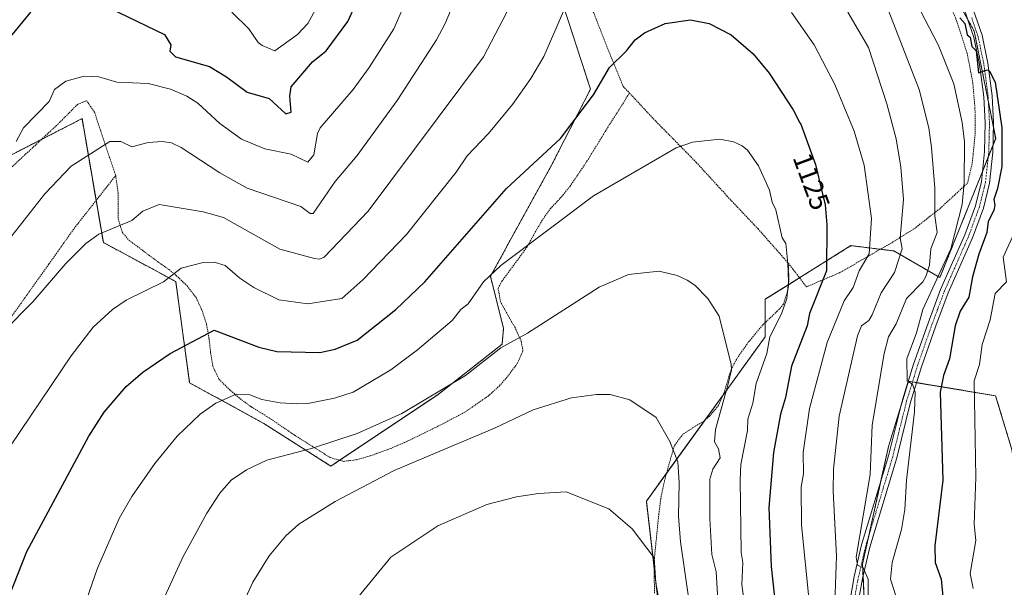
# Model space of a CAD drawing. Units: metres. Extents: x 647985 to 651438, y 4748532 to 4750920.
# Drawn here: x 649546 to 649904, y 4749325 to 4749532 of the extents above; entities that cross this region are included whole.
import ezdxf
from ezdxf.enums import TextEntityAlignment as Align

# ---------------------------------------------------------------- set-up
doc = ezdxf.new("R2010")
doc.units = ezdxf.units.M
doc.header["$MEASUREMENT"] = 0
doc.linetypes.add('TRAZO_Y_PUNTO', pattern=[1, 0.5, -0.25, 0, -0.25])
doc.linetypes.add('TRAZOS', pattern=[0.75, 0.5, -0.25])
for name, color, linetype, lineweight in [('Alambrada', 19, 'TRAZOS', 0), ('Arbolado forestal', 92, 'TRAZOS', 0), ('Arbolado forestal CxS', 92, 'Continuous', 0), ('Curva de nivel maestra', 36, 'Continuous', 30), ('Curva de nivel normal', 36, 'Continuous', 0), ('Pastizal CxS', 92, 'Continuous', 0), ('Pista no pavimentada', 254, 'Continuous', 13), ('Pista no pavimentada Cxs', 254, 'Continuous', 0), ('Pista pavimentada eje', 135, 'TRAZO_Y_PUNTO', 0), ('Prado', 92, 'Continuous', 0), ('Prado CxS', 92, 'Continuous', 0), ('Rótulo de curva de nivel directora', 19, 'Continuous', 0)]:
    doc.layers.add(name, color=color, linetype=linetype, lineweight=lineweight)
doc.styles.add('Arial', font='txt', dxfattribs={"height": 0.2})

# ---------------------------------------------------------------- blocks, each defined once
blk = doc.blocks.new('*U151')
at = {"layer": 'Prado CxS', "color": 92, "linetype": 'Continuous', "lineweight": 0}
for points in [[(649742.09, 4749823.34, 1088.76), (649750.2, 4749794.86, 1091.69), (649756.47, 4749761.91, 1092.82), (649797.11, 4749690.73, 1097.27), (649859.25, 4749588.76, 1101.02), (649893.33, 4749527.37, 1099.55), (649901.13, 4749488.36, 1100.67), (649880.86, 4749437.79, 1104.1), (649864.09, 4749447.45, 1115.98), (649858.01, 4749448.21, 1118.73), (649848.49, 4749449.4, 1121.93), (649831.46, 4749438.76, 1127.65), (649817.3, 4749429.91, 1131.47), (649817.3, 4749416.26, 1130.95), (649774.08, 4749356.54, 1143.07), (649780.26, 4749303.2, 1145.39)], [(649534.12, 4749477.81, 1104.34), (649568.82, 4749495.55, 1107.66), (649576.57, 4749450.54, 1115.53), (649602.89, 4749436.35, 1120.38), (649607.96, 4749399.56, 1127.43), (649634.92, 4749384.75, 1132.13), (649659.36, 4749369.26, 1137.14), (649698.36, 4749395.34, 1135.02), (649721.59, 4749413.53, 1134.58), (649722.13, 4749419.26, 1133.68), (649717.36, 4749438.25, 1129.65), (649739.59, 4749478.68, 1125.98), (649753.76, 4749506.26, 1124.48), (649735.65, 4749561.91, 1114.69), (649705.4, 4749620.54, 1100.39), (649663.15, 4749674.52, 1086.99), (649639.35, 4749690.02, 1080.36), (649618.81, 4749701.12, 1075.88), (649597.13, 4749742.09, 1073.24), (649580.02, 4749776.14, 1071.82), (649570.31, 4749786.15, 1069.52), (649555.03, 4749787.17, 1065.08), (649527.47, 4749799.43, 1060.7)]]:
    blk.add_polyline3d(points, dxfattribs=at)
blk = doc.blocks.new('*U153')
at = {"layer": 'Arbolado forestal CxS', "color": 92, "linetype": 'Continuous', "lineweight": 0}
for points in [[(650126.88, 4749523.9, 1027.16), (650097.64, 4749522.78, 1019.48), (650075.67, 4749467.1, 1035.84), (650062.64, 4749447.17, 1040.05), (650039.06, 4749449.96, 1038.08), (650014.76, 4749457.18, 1047.27), (650010.53, 4749455.69, 1048.83), (650007.17, 4749454.51, 1050.26), (650002.33, 4749439.81, 1051.75), (649990.52, 4749423.08, 1056.75), (649972.91, 4749411.35, 1062.98), (649955.96, 4749397.71, 1069.17), (649944.86, 4749376.54, 1075.35), (649932.34, 4749364.89, 1080.38), (649906.99, 4749375.34, 1089.65), (649901.12, 4749394.82, 1091.84), (649869.41, 4749400.09, 1105.22), (649862.17, 4749376.44, 1107.17), (649852.7, 4749333.68, 1109.56), (649854.73, 4749288.57, 1113.77)], [(649780.26, 4749303.2, 1145.39), (649774.08, 4749356.54, 1143.07), (649817.3, 4749416.26, 1130.95), (649817.3, 4749429.91, 1131.47), (649831.46, 4749438.76, 1127.65), (649848.49, 4749449.4, 1121.93), (649858.01, 4749448.21, 1118.73), (649864.09, 4749447.45, 1115.98), (649880.86, 4749437.79, 1104.1), (649901.13, 4749488.36, 1100.67), (649893.33, 4749527.37, 1099.55), (649859.25, 4749588.76, 1101.02), (649797.11, 4749690.73, 1097.27), (649756.47, 4749761.91, 1092.82), (649750.2, 4749794.86, 1091.69), (649742.09, 4749823.34, 1088.76)]]:
    blk.add_polyline3d(points, dxfattribs=at)
blk = doc.blocks.new('*U161')
at = {"layer": 'Prado CxS', "color": 92, "linetype": 'Continuous', "lineweight": 0}
for points in [[(649742.09, 4749823.34, 1088.76), (649750.2, 4749794.86, 1091.69), (649756.47, 4749761.91, 1092.82), (649797.11, 4749690.73, 1097.27), (649859.25, 4749588.76, 1101.02), (649893.33, 4749527.37, 1099.55), (649901.13, 4749488.36, 1100.67), (649880.86, 4749437.79, 1104.1), (649864.09, 4749447.45, 1115.98), (649858.01, 4749448.21, 1118.73), (649848.49, 4749449.4, 1121.93), (649831.46, 4749438.76, 1127.65), (649817.3, 4749429.91, 1131.47), (649817.3, 4749416.26, 1130.95), (649774.08, 4749356.54, 1143.07), (649780.26, 4749303.2, 1145.39)], [(649534.12, 4749477.81, 1104.34), (649568.82, 4749495.55, 1107.66), (649576.57, 4749450.54, 1115.53), (649602.89, 4749436.35, 1120.38), (649607.96, 4749399.56, 1127.43), (649634.92, 4749384.75, 1132.13), (649659.36, 4749369.26, 1137.14), (649698.36, 4749395.34, 1135.02), (649721.59, 4749413.53, 1134.58), (649722.13, 4749419.26, 1133.68), (649717.36, 4749438.25, 1129.65), (649739.59, 4749478.68, 1125.98), (649753.76, 4749506.26, 1124.48), (649735.65, 4749561.91, 1114.69), (649705.4, 4749620.54, 1100.39), (649663.15, 4749674.52, 1086.99), (649639.35, 4749690.02, 1080.36), (649618.81, 4749701.12, 1075.88), (649597.13, 4749742.09, 1073.24), (649580.02, 4749776.14, 1071.82), (649570.31, 4749786.15, 1069.52), (649555.03, 4749787.17, 1065.08), (649527.47, 4749799.43, 1060.7)]]:
    blk.add_polyline3d(points, dxfattribs=at)
blk = doc.blocks.new('*U163')
at = {"layer": 'Arbolado forestal CxS', "color": 92, "linetype": 'Continuous', "lineweight": 0}
for points in [[(650126.88, 4749523.9, 1027.16), (650097.64, 4749522.78, 1019.48), (650075.67, 4749467.1, 1035.84), (650062.64, 4749447.17, 1040.05), (650039.06, 4749449.96, 1038.08), (650014.76, 4749457.18, 1047.27), (650010.53, 4749455.69, 1048.83), (650007.17, 4749454.51, 1050.26), (650002.33, 4749439.81, 1051.75), (649990.52, 4749423.08, 1056.75), (649972.91, 4749411.35, 1062.98), (649955.96, 4749397.71, 1069.17), (649944.86, 4749376.54, 1075.35), (649932.34, 4749364.89, 1080.38), (649906.99, 4749375.34, 1089.65), (649901.12, 4749394.82, 1091.84), (649869.41, 4749400.09, 1105.22), (649862.17, 4749376.44, 1107.17), (649852.7, 4749333.68, 1109.56), (649854.73, 4749288.57, 1113.77)], [(649780.26, 4749303.2, 1145.39), (649774.08, 4749356.54, 1143.07), (649817.3, 4749416.26, 1130.95), (649817.3, 4749429.91, 1131.47), (649831.46, 4749438.76, 1127.65), (649848.49, 4749449.4, 1121.93), (649858.01, 4749448.21, 1118.73), (649864.09, 4749447.45, 1115.98), (649880.86, 4749437.79, 1104.1), (649901.13, 4749488.36, 1100.67), (649893.33, 4749527.37, 1099.55), (649859.25, 4749588.76, 1101.02), (649797.11, 4749690.73, 1097.27), (649756.47, 4749761.91, 1092.82), (649750.2, 4749794.86, 1091.69), (649742.09, 4749823.34, 1088.76)]]:
    blk.add_polyline3d(points, dxfattribs=at)
blk = doc.blocks.new('*U179')
at = {"layer": 'Curva de nivel normal', "color": 36, "linetype": 'Continuous', "lineweight": 0}
for points in [[(649892.89, 4749324.81, 1095), (649891.85, 4749330.2, 1095), (649893.94, 4749342.2, 1095), (649893.34, 4749348.2, 1095), (649893.86, 4749365.17, 1095), (649893.32, 4749400.2, 1095), (649895.21, 4749406.2, 1095), (649896.2, 4749413.51, 1095), (649899.11, 4749422.42, 1095), (649900.89, 4749431.95, 1095), (649905.08, 4749436.2, 1095), (649903.91, 4749445.22, 1095), (649907.96, 4749454.2, 1095)], [(649655.81, 4749539.12, 1095), (649650.97, 4749530.2, 1095), (649647.13, 4749526.2, 1095), (649638.89, 4749520.2, 1095), (649634.3, 4749522.2, 1095), (649632.89, 4749523.24, 1095), (649629.5, 4749528.2, 1095), (649623.31, 4749534.2, 1095)]]:
    blk.add_polyline3d(points, dxfattribs=at)
blk = doc.blocks.new('*U218')
at = {"layer": 'Curva de nivel maestra', "color": 36, "linetype": 'Continuous', "lineweight": 30}
blk.add_polyline3d([(649542.49, 4749322.2, 1125), (649548.79, 4749338.2, 1125), (649571.23, 4749380.2, 1125), (649576.89, 4749388.88, 1125), (649584.89, 4749398.2, 1125), (649590.89, 4749403.37, 1125), (649600.89, 4749410.2, 1125), (649616.89, 4749418.62, 1125), (649633.17, 4749412.48, 1125), (649639.67, 4749410.98, 1125), (649655.26, 4749410.57, 1125), (649660.89, 4749411.72, 1125), (649668.89, 4749415.03, 1125), (649682.93, 4749426.2, 1125), (649693.47, 4749436.2, 1125), (649723.18, 4749470.2, 1125), (649742.89, 4749488.3, 1125), (649754.8, 4749504.2, 1125), (649760.63, 4749514.2, 1125), (649766.89, 4749520.2, 1125), (649770.01, 4749524.2, 1125), (649773.42, 4749526.73, 1125), (649780.89, 4749530.12, 1125), (649790.14, 4749531.45, 1125), (649796.89, 4749530.13, 1125), (649804.89, 4749526.01, 1125), (649812.89, 4749519.13, 1125), (649818.77, 4749512.08, 1125), (649827.48, 4749498.79, 1125), (649829.92, 4749494.07, 1125), (649830.21, 4749493.52, 1125), (649835.61, 4749478.92, 1125), (649837.76, 4749469.73, 1125), (649839.06, 4749464.2, 1125), (649839.71, 4749457.02, 1125), (649839.63, 4749440.2, 1125), (649833.39, 4749424.7, 1125), (649832.58, 4749420.2, 1125), (649826.89, 4749405.54, 1125), (649824.72, 4749394.2, 1125), (649822.85, 4749388.2, 1125), (649820.34, 4749374.2, 1125), (649818.67, 4749354.2, 1125), (649819.51, 4749332.82, 1125), (649822.13, 4749308.2, 1125)], dxfattribs=at)

msp = doc.modelspace()

# ---------------------------------------------------------------- linework, layer by layer
at = {"layer": 'Alambrada', "color": 19, "linetype": 'TRAZOS', "lineweight": 0}
for points in [[(649825.68, 4749443.05, 1132.91), (649832.29, 4749434.43, 1141.22), (649844.48, 4749439.6, 1133.8), (649862.67, 4749450.08, 1120.92), (649871.55, 4749455.57, 1115.96), (649880.9, 4749462.92, 1110.52), (649890.89, 4749472.15, 1105.25), (649892.63, 4749479.47, 1107.17), (649893.66, 4749489.99, 1103.61), (649893.6, 4749499.29, 1103.25), (649892.8, 4749508.58, 1102.75), (649890.78, 4749519.29, 1104.32), (649887.01, 4749530.84, 1101.66), (649882.91, 4749541.18, 1102.9)], [(649752.85, 4749539.32, 1131.89), (649760.44, 4749519.91, 1135.88), (649765.66, 4749507.27, 1139.53), (649767.87, 4749504.9, 1136.56)], [(649581.05, 4749474.86, 1116.78), (649581.94, 4749468.53, 1114.44), (649581.92, 4749461.48, 1124.33), (649582, 4749459.18, 1126.17), (649583.39, 4749454.33, 1124.98), (649585.82, 4749451.41, 1124.52), (649596.28, 4749443.61, 1127.36), (649600.35, 4749440.74, 1127.3), (649603.06, 4749438.56, 1122.27), (649607.01, 4749434.81, 1125.58), (649610.28, 4749430.55, 1133.42), (649612.55, 4749425.67, 1129.42), (649614.12, 4749420.73, 1126.81), (649615.03, 4749415.61, 1125.49), (649615.57, 4749410.58, 1132.94), (649616.4, 4749405.55, 1135.61), (649618.59, 4749400.88, 1135.86), (649622.28, 4749397.23, 1135.84), (649626.26, 4749393.79, 1140.66), (649630.46, 4749390.75, 1141.37), (649637.51, 4749386.38, 1143.7), (649646, 4749380.58, 1135.51), (649659.07, 4749372.36, 1146.96), (649663.91, 4749370.98, 1147.61), (649668.64, 4749371.56, 1148.15), (649673.62, 4749373, 1144.36), (649680.98, 4749375.64, 1150), (649686.69, 4749378.09, 1149.51), (649698.27, 4749383.74, 1148.12), (649708.07, 4749388.88, 1147.09), (649716.48, 4749394.7, 1140.3), (649720.62, 4749398.4, 1139.65), (649724.05, 4749402.39, 1143.93), (649727.14, 4749406.58, 1140.55), (649729.18, 4749411.17, 1138.87), (649728.57, 4749414.68, 1141.26), (649726.3, 4749419.6, 1143.63), (649721.03, 4749428.99, 1142.82), (649720.12, 4749433.97, 1141.31), (649721.51, 4749436.5, 1140.41), (649727.78, 4749444.92, 1140.04), (649730.73, 4749449.02, 1140.66), (649735.98, 4749458.34, 1137.05), (649739.19, 4749462.89, 1133.46), (649742.75, 4749466.61, 1141.95), (649746.3, 4749470.96, 1141.98), (649752.46, 4749480.06, 1140), (649761.48, 4749494.71, 1141.93), (649764.3, 4749499, 1139.93), (649767.87, 4749504.9, 1136.56)], [(649767.87, 4749504.9, 1136.56), (649777.13, 4749495.01, 1128.7), (649792.23, 4749479.65, 1130.67), (649804.57, 4749466.19, 1131.52), (649814.69, 4749455.49, 1131.1), (649825.68, 4749443.05, 1132.91)], [(649581.05, 4749474.86, 1116.78), (649575.98, 4749489.88, 1118.18), (649573.38, 4749497.89, 1107.88), (649570.46, 4749502.08, 1115.58), (649567.17, 4749500.73, 1118.38), (649560.21, 4749493.71, 1117.85), (649541.96, 4749476.74, 1117.85)], [(649581.05, 4749474.86, 1116.78), (649566.21, 4749456.01, 1113.93), (649556.77, 4749442.72, 1114.23), (649541.94, 4749421.88, 1115.16), (649530.62, 4749408.5, 1114.14), (649521.1, 4749396.42, 1113.83), (649514.28, 4749388.13, 1113.17), (649510.43, 4749382.14, 1113.78), (649507.64, 4749375.41, 1113.4), (649502.44, 4749364.16, 1113.81), (649495.8, 4749348.19, 1114.52), (649490.45, 4749336.43, 1117.39), (649484.54, 4749324.68, 1116.75), (649469.48, 4749306.5, 1113.55), (649466.21, 4749302.56, 1112.39), (649443.67, 4749269.47, 1109.22), (649440.87, 4749263.26, 1109.66), (649429.42, 4749245.05, 1109.84), (649424.89, 4749240.13, 1107.92), (649415.44, 4749229.85, 1114.26)], [(649825.68, 4749443.05, 1132.91), (649825.92, 4749437.4, 1139.82), (649825.69, 4749433.75, 1138.54), (649823.96, 4749428.08, 1134.92), (649821.69, 4749425.58, 1131.23), (649816.35, 4749420.52, 1132.39), (649811.12, 4749414.26, 1134.19), (649806.8, 4749408.05, 1135.65), (649804.76, 4749404.06, 1137.63), (649802.32, 4749395.97, 1140.09), (649800.28, 4749391.25, 1136.52), (649796.98, 4749387.39, 1136.51), (649794.87, 4749385.5, 1138.34), (649791.77, 4749383.68, 1141.16), (649787.37, 4749380.85, 1142.21), (649784.28, 4749376.7, 1140.02), (649781.77, 4749368.02, 1140.98), (649780.42, 4749362.84, 1142.02), (649779.28, 4749357.32, 1142.34), (649778.6, 4749351.79, 1144.1), (649776.98, 4749335.66, 1145.63), (649776.87, 4749330.31, 1152.42), (649777.07, 4749323, 1147.63)]]:
    msp.add_polyline3d(points, dxfattribs=at)
at = {"layer": 'Arbolado forestal', "color": 92, "linetype": 'TRAZOS', "lineweight": 0}
for points in [[(649662.52, 4749371.38, 1137.21), (649698.36, 4749395.34, 1135.02), (649721.59, 4749413.53, 1134.58), (649722.13, 4749419.26, 1133.68), (649717.36, 4749438.25, 1129.65), (649739.59, 4749478.68, 1125.98), (649753.76, 4749506.26, 1124.48), (649735.65, 4749561.91, 1114.69), (649705.4, 4749620.54, 1100.39), (649694.36, 4749634.65, 1096.23), (649663.15, 4749674.52, 1086.99), (649639.35, 4749690.02, 1080.36), (649634.1, 4749692.86, 1079.27), (649632.12, 4749693.93, 1079.11), (649630.11, 4749695.02, 1078.65), (649618.81, 4749701.12, 1075.88), (649597.13, 4749742.09, 1073.24), (649580.02, 4749776.14, 1071.82), (649570.31, 4749786.15, 1069.52), (649555.03, 4749787.17, 1065.08), (649527.47, 4749799.43, 1060.7)], [(649890.98, 4749531.6, 1099.57), (649893.33, 4749527.37, 1099.55), (649898.49, 4749501.57, 1100.21), (649900.34, 4749492.29, 1100.55), (649901.12, 4749488.36, 1100.67), (649900.2, 4749486.06, 1100.92), (649898.42, 4749481.62, 1101.2), (649896.32, 4749476.38, 1101.48), (649880.86, 4749437.79, 1104.1), (649864.09, 4749447.45, 1115.98), (649859.18, 4749448.07, 1118.19), (649858.01, 4749448.21, 1118.73), (649848.49, 4749449.4, 1121.93), (649831.46, 4749438.76, 1127.65), (649829.78, 4749437.71, 1128.35), (649825.78, 4749435.21, 1129.9), (649817.3, 4749429.91, 1131.47), (649817.3, 4749421.42, 1131.48), (649817.3, 4749416.27, 1130.95), (649801.88, 4749394.96, 1135.4), (649795.34, 4749385.92, 1136.54), (649781.42, 4749366.69, 1140.78), (649774.07, 4749356.54, 1143.07), (649776.91, 4749332.13, 1144.89), (649780.26, 4749303.2, 1145.39)], [(649534.12, 4749477.81, 1104.34), (649554.09, 4749488.02, 1106.79), (649568.82, 4749495.55, 1107.66), (649573.93, 4749465.82, 1112.76), (649576.57, 4749450.54, 1115.53), (649602.89, 4749436.35, 1120.38), (649607.96, 4749399.56, 1127.43), (649634.92, 4749384.75, 1132.13), (649659.35, 4749369.26, 1137.14), (649662.52, 4749371.38, 1137.21)], [(649901.22, 4749209.87, 1120.3), (649898.5, 4749213.56, 1119.97), (649894.3, 4749219.25, 1119.42), (649880.55, 4749237.9, 1117.79), (649880.39, 4749238.13, 1117.77), (649854.73, 4749288.57, 1113.77), (649854.72, 4749288.91, 1113.71), (649854.51, 4749293.53, 1112.86), (649852.89, 4749329.5, 1109.65), (649852.7, 4749333.68, 1109.56), (649854.98, 4749343.97, 1109.16), (649859.27, 4749363.37, 1108.12), (649862.17, 4749376.44, 1107.17), (649866.96, 4749392.1, 1105.36), (649869.4, 4749400.09, 1105.22), (649870.87, 4749399.84, 1105), (649872.38, 4749399.59, 1104.44), (649901.12, 4749394.82, 1091.84), (649906.99, 4749375.34, 1089.65)]]:
    msp.add_polyline3d(points, dxfattribs=at)
at = {"layer": 'Arbolado forestal CxS', "color": 92, "linetype": 'Continuous', "lineweight": 0}
msp.add_polyline3d([(649527.47, 4749799.43, 1060.7), (649555.03, 4749787.17, 1065.08), (649570.31, 4749786.15, 1069.52), (649580.02, 4749776.14, 1071.82), (649597.13, 4749742.09, 1073.24), (649618.81, 4749701.12, 1075.88), (649639.35, 4749690.02, 1080.36), (649663.15, 4749674.52, 1086.99), (649705.4, 4749620.54, 1100.39), (649735.65, 4749561.91, 1114.69), (649753.76, 4749506.26, 1124.48), (649753.76, 4749506.26, 1124.48), (649739.59, 4749478.68, 1125.98), (649717.36, 4749438.25, 1129.65), (649722.13, 4749419.26, 1133.68), (649721.59, 4749413.53, 1134.58), (649698.36, 4749395.34, 1135.02), (649659.36, 4749369.26, 1137.14), (649634.92, 4749384.75, 1132.13), (649607.96, 4749399.56, 1127.43), (649602.89, 4749436.35, 1120.38), (649576.57, 4749450.54, 1115.53), (649568.82, 4749495.55, 1107.66), (649534.12, 4749477.81, 1104.34)], dxfattribs=at)
msp.add_polyline3d([(649527.47, 4749799.43, 1060.7), (649555.03, 4749787.17, 1065.08), (649570.31, 4749786.15, 1069.52), (649580.02, 4749776.14, 1071.82), (649597.13, 4749742.09, 1073.24), (649618.81, 4749701.12, 1075.88), (649639.35, 4749690.02, 1080.36), (649663.15, 4749674.52, 1086.99), (649705.4, 4749620.54, 1100.39), (649735.65, 4749561.91, 1114.69), (649753.76, 4749506.26, 1124.48), (649753.76, 4749506.26, 1124.48), (649739.59, 4749478.68, 1125.98), (649717.36, 4749438.25, 1129.65), (649722.13, 4749419.26, 1133.68), (649721.59, 4749413.53, 1134.58), (649698.36, 4749395.34, 1135.02), (649659.36, 4749369.26, 1137.14), (649634.92, 4749384.75, 1132.13), (649607.96, 4749399.56, 1127.43), (649602.89, 4749436.35, 1120.38), (649576.57, 4749450.54, 1115.53), (649568.82, 4749495.55, 1107.66), (649534.12, 4749477.81, 1104.34)], dxfattribs=at)
at = {"layer": 'Curva de nivel maestra', "color": 36, "linetype": 'Continuous', "lineweight": 30}
for points in [[(649565.6, 4749542.2, 1100), (649598.84, 4749526.15, 1100), (649601.12, 4749522.43, 1100), (649600.73, 4749520.04, 1100), (649602.77, 4749518.08, 1100), (649615.14, 4749514.45, 1100), (649621.4, 4749510.71, 1100), (649628.89, 4749505.13, 1100), (649636.89, 4749502.86, 1100), (649642.89, 4749497.3, 1100), (649644.89, 4749497.86, 1100), (649644.44, 4749503.75, 1100), (649644.89, 4749507.07, 1100), (649652.7, 4749516.2, 1100), (649657.64, 4749520.2, 1100), (649665.51, 4749530.82, 1100), (649674.34, 4749550.2, 1100)], [(649538.89, 4749520.68, 1100), (649550.16, 4749534.2, 1100)], [(649888.14, 4749532.2, 1100), (649889.9, 4749530.2, 1100), (649890.74, 4749526.05, 1100), (649891.81, 4749525.12, 1100), (649892.51, 4749521.82, 1100), (649893.99, 4749520.2, 1100), (649894.89, 4749512.2, 1100), (649898.04, 4749513.35, 1100), (649898.89, 4749512.82, 1100), (649900.89, 4749508.79, 1100), (649903.33, 4749492.2, 1100), (649903.41, 4749478.2, 1100), (649901.83, 4749470.2, 1100), (649900.42, 4749466.2, 1100), (649900.82, 4749464.13, 1100), (649900.4, 4749462.2, 1100), (649898.45, 4749458.2, 1100), (649897.96, 4749454.2, 1100), (649895.03, 4749446.34, 1100), (649892.69, 4749438, 1100), (649891.42, 4749430.73, 1100), (649888.25, 4749425.56, 1100), (649886.39, 4749420.2, 1100), (649884.36, 4749408.2, 1100), (649882.2, 4749402.2, 1100), (649880.89, 4749396.2, 1100), (649881.94, 4749364.2, 1100), (649879, 4749340.31, 1100), (649879.12, 4749334.2, 1100), (649881.26, 4749328.2, 1100), (649882.61, 4749314.2, 1100)]]:
    msp.add_polyline3d(points, dxfattribs=at)
at = {"layer": 'Curva de nivel normal', "color": 36, "linetype": 'Continuous', "lineweight": 0}
for points in [[(649713.45, 4749560.2, 1110), (649700.92, 4749530.2, 1110), (649697.78, 4749524.2, 1110), (649683.46, 4749502.2, 1110), (649668.89, 4749482.2, 1110), (649660.89, 4749472.74, 1110), (649652.89, 4749461.06, 1110), (649651.78, 4749461.09, 1110), (649648.36, 4749463.67, 1110), (649628.89, 4749470.26, 1110), (649618.89, 4749475.87, 1110), (649604.89, 4749485.02, 1110), (649601.41, 4749486.72, 1110), (649597.92, 4749487.23, 1110), (649592.89, 4749486.93, 1110), (649586.89, 4749485.3, 1110), (649582.89, 4749487.2, 1110), (649578.89, 4749487.23, 1110), (649564.89, 4749478.27, 1110), (649555.31, 4749468.2, 1110), (649537.8, 4749446.2, 1110)], [(649854.87, 4749310.18, 1110), (649854.8, 4749328.2, 1110), (649852.96, 4749332.27, 1110), (649850.89, 4749333.29, 1110), (649850.4, 4749336.2, 1110), (649855.51, 4749366.2, 1110), (649856.2, 4749384.2, 1110), (649860.58, 4749410.2, 1110), (649862.18, 4749416.2, 1110), (649864.89, 4749421.01, 1110), (649868.68, 4749430.2, 1110), (649874.65, 4749436.2, 1110), (649875.7, 4749438.2, 1110), (649877.05, 4749442.36, 1110), (649877.58, 4749448.2, 1110), (649879.84, 4749454.2, 1110), (649878.98, 4749460.29, 1110), (649879.02, 4749470.33, 1110), (649877.8, 4749485.11, 1110), (649876.76, 4749492.2, 1110), (649873.35, 4749506.2, 1110), (649858.64, 4749543.95, 1110)], [(649538.89, 4749371.01, 1120), (649564.89, 4749409.35, 1120), (649572.89, 4749419.81, 1120), (649579.87, 4749426.2, 1120), (649584.89, 4749429.59, 1120), (649598.48, 4749436.2, 1120), (649604.89, 4749441.18, 1120), (649612.89, 4749443.31, 1120), (649616.89, 4749443.44, 1120), (649620.89, 4749442.2, 1120), (649626.24, 4749437.55, 1120), (649631.27, 4749434.2, 1120), (649640.42, 4749429.73, 1120), (649650.89, 4749428.2, 1120), (649663.27, 4749430.2, 1120), (649670.89, 4749436.91, 1120), (649686.89, 4749453.4, 1120), (649704.89, 4749476.05, 1120), (649708.89, 4749482.08, 1120), (649716.62, 4749490.2, 1120), (649725.44, 4749500.75, 1120), (649732.07, 4749510.2, 1120), (649736.78, 4749518.2, 1120), (649746.89, 4749541.46, 1120)], [(649687.49, 4749540.2, 1105), (649682.22, 4749528.2, 1105), (649673.29, 4749514.2, 1105), (649667.43, 4749506.2, 1105), (649655.44, 4749492.2, 1105), (649654.5, 4749490.2, 1105), (649653.1, 4749482.41, 1105), (649650.89, 4749479.74, 1105), (649644.89, 4749482.66, 1105), (649635.26, 4749484.57, 1105), (649626.78, 4749488.09, 1105), (649618.89, 4749493.82, 1105), (649610.89, 4749501.13, 1105), (649606.89, 4749503.72, 1105), (649600.94, 4749506.25, 1105), (649592.89, 4749508.28, 1105), (649581.45, 4749508.76, 1105), (649574.89, 4749510.78, 1105), (649569.65, 4749510.96, 1105), (649562.89, 4749509.16, 1105), (649558.75, 4749506.2, 1105), (649556.89, 4749501.79, 1105), (649547.51, 4749492.2, 1105), (649544.89, 4749487.25, 1105)], [(649864.79, 4749322.1, 1105), (649862.82, 4749328.13, 1105), (649863.49, 4749334.2, 1105), (649866.83, 4749346.2, 1105), (649868.13, 4749353.44, 1105), (649868.63, 4749364.2, 1105), (649871.66, 4749388.97, 1105), (649871.86, 4749396.2, 1105), (649870.89, 4749398.99, 1105), (649868.89, 4749400.2, 1105), (649868.87, 4749408.2, 1105), (649872.36, 4749417.67, 1105), (649874.61, 4749426.2, 1105), (649884.87, 4749448.2, 1105), (649888.89, 4749464.34, 1105), (649889.64, 4749472.2, 1105), (649889.77, 4749487.08, 1105), (649888.89, 4749494.2, 1105), (649885.85, 4749508.2, 1105), (649880.32, 4749522.2, 1105), (649871.93, 4749538.2, 1105)], [(649540.25, 4749418.2, 1115), (649550.89, 4749428.98, 1115), (649562.89, 4749442.9, 1115), (649570.16, 4749450.2, 1115), (649574.89, 4749453.51, 1115), (649586.89, 4749458.5, 1115), (649590.89, 4749461.95, 1115), (649596.89, 4749464.39, 1115), (649612.89, 4749461.66, 1115), (649620.33, 4749459.64, 1115), (649640.8, 4749448.11, 1115), (649653.42, 4749444.73, 1115), (649655.23, 4749444.54, 1115), (649656.89, 4749445.25, 1115), (649672.89, 4749461.9, 1115), (649714.89, 4749517.99, 1115), (649723.36, 4749534.2, 1115)], [(649826.89, 4749534.09, 1120), (649835.11, 4749522.42, 1120), (649842.63, 4749507.94, 1120), (649849.66, 4749490.97, 1120), (649853.31, 4749478.62, 1120), (649855.94, 4749459.25, 1120), (649855.11, 4749446.42, 1120), (649851.43, 4749440.2, 1120), (649849.34, 4749434.2, 1120), (649846.07, 4749429.38, 1120), (649839.87, 4749414.2, 1120), (649833.47, 4749390.2, 1120), (649831.1, 4749374.2, 1120), (649831.18, 4749366.49, 1120), (649830.43, 4749361.74, 1120), (649830.5, 4749347.81, 1120), (649833.31, 4749320.2, 1120)], [(649847.36, 4749534.2, 1115), (649854.89, 4749521.42, 1115), (649861.59, 4749500.9, 1115), (649864.96, 4749488.2, 1115), (649866.65, 4749477.96, 1115), (649867.62, 4749466.2, 1115), (649866.41, 4749452.2, 1115), (649867.16, 4749448.2, 1115), (649864.36, 4749439.67, 1115), (649859.51, 4749432.2, 1115), (649856.21, 4749424.2, 1115), (649854.95, 4749422.2, 1115), (649852.36, 4749420.2, 1115), (649850.89, 4749416.65, 1115), (649844.15, 4749387.46, 1115), (649842.12, 4749368.2, 1115), (649841.96, 4749360.2, 1115), (649843.23, 4749336.54, 1115), (649842.49, 4749316.2, 1115)], [(649562.89, 4749299.12, 1130), (649574.4, 4749332.2, 1130), (649582.36, 4749350.2, 1130), (649586.89, 4749358.2, 1130), (649595.25, 4749370.2, 1130), (649603.46, 4749380.2, 1130), (649611.82, 4749388.2, 1130), (649617.49, 4749392.2, 1130), (649624.89, 4749395.36, 1130), (649629.81, 4749395.12, 1130), (649634.18, 4749393.49, 1130), (649640.93, 4749392.24, 1130), (649646.89, 4749391.85, 1130), (649650.89, 4749392.05, 1130), (649660.62, 4749393.93, 1130), (649667.43, 4749396.2, 1130), (649681.14, 4749404.2, 1130), (649690.89, 4749411.53, 1130), (649703.39, 4749422.2, 1130), (649706.63, 4749426.2, 1130), (649709.27, 4749428.2, 1130), (649714.86, 4749436.2, 1130), (649721.11, 4749442.2, 1130), (649754.89, 4749467.56, 1130), (649784.89, 4749484.94, 1130), (649790.89, 4749487, 1130), (649800.75, 4749488.06, 1130), (649805.8, 4749487.11, 1130), (649808.89, 4749485.7, 1130), (649810.8, 4749484.11, 1130), (649814.89, 4749478.39, 1130), (649818.89, 4749469.62, 1130), (649819.86, 4749465.17, 1130), (649821.16, 4749462.47, 1130), (649823.42, 4749452.2, 1130), (649824.84, 4749450.15, 1130), (649825.55, 4749442.86, 1130), (649825.79, 4749436.2, 1130), (649825.13, 4749430.2, 1130), (649823.25, 4749424.56, 1130), (649819.02, 4749416.2, 1130), (649817.92, 4749410.2, 1130), (649813.97, 4749399.28, 1130), (649812.84, 4749392.2, 1130), (649811.03, 4749386.34, 1130), (649810.82, 4749382.2, 1130), (649808.49, 4749369.8, 1130), (649808.18, 4749364.2, 1130), (649808.55, 4749337.86, 1130), (649809.13, 4749334.2, 1130), (649808.76, 4749326.2, 1130), (649809.94, 4749318.2, 1130)], [(649801.25, 4749300.56, 1135), (649799.47, 4749330.78, 1135), (649797.87, 4749337.18, 1135), (649797.19, 4749350.2, 1135), (649797.21, 4749364.52, 1135), (649798.22, 4749368.2, 1135), (649800.97, 4749372.28, 1135), (649800.26, 4749375.57, 1135), (649798.81, 4749378.12, 1135), (649799.2, 4749382.51, 1135), (649803.82, 4749399.13, 1135), (649805.04, 4749404.2, 1135), (649804.93, 4749406.24, 1135), (649800.51, 4749423.82, 1135), (649796.43, 4749430.2, 1135), (649791.68, 4749434.99, 1135), (649788.89, 4749436.9, 1135), (649785.24, 4749438.55, 1135), (649778.79, 4749440.1, 1135), (649767.55, 4749438.86, 1135), (649756.89, 4749434.27, 1135), (649730.89, 4749417.59, 1135), (649721.12, 4749412.2, 1135), (649708.27, 4749402.2, 1135), (649685.1, 4749388.41, 1135), (649668.89, 4749381.11, 1135), (649652.32, 4749375.63, 1135), (649636.06, 4749371.37, 1135), (649628.59, 4749367.9, 1135), (649623, 4749364.2, 1135), (649618.89, 4749359.4, 1135), (649614.2, 4749352.2, 1135), (649605.53, 4749336.2, 1135), (649598.89, 4749321.88, 1135)], [(649627.84, 4749320.2, 1140), (649630.89, 4749327.09, 1140), (649636.89, 4749336.61, 1140), (649642.89, 4749343.89, 1140), (649647.69, 4749348.2, 1140), (649660.89, 4749356.46, 1140), (649682.31, 4749367.62, 1140), (649718.89, 4749383, 1140), (649732.89, 4749389.66, 1140), (649746.89, 4749394.05, 1140), (649755.97, 4749395.28, 1140), (649760.89, 4749395.32, 1140), (649768.08, 4749393.39, 1140)], [(649768.08, 4749393.39, 1140), (649777.61, 4749386.92, 1140), (649782.61, 4749378.2, 1140), (649785.52, 4749370.83, 1140), (649786.05, 4749363.36, 1140), (649785.72, 4749351.03, 1140), (649786.48, 4749341.79, 1140), (649789.51, 4749320.82, 1140)], [(649779.76, 4749315.07, 1145), (649777.49, 4749326.8, 1145), (649776.89, 4749335.9, 1145), (649768.89, 4749346.52, 1145), (649760.44, 4749353.75, 1145), (649744.89, 4749359.86, 1145), (649734.89, 4749359.34, 1145), (649726.89, 4749358.07, 1145), (649716.03, 4749355.34, 1145), (649698.28, 4749347.59, 1145), (649681.14, 4749336.2, 1145), (649668.04, 4749320.2, 1145)]]:
    msp.add_polyline3d(points, dxfattribs=at)
at = {"layer": 'Pastizal CxS', "color": 92, "linetype": 'Continuous', "lineweight": 0}
msp.add_polyline3d([(649906.99, 4749375.34, 1089.65), (649912.84, 4749336.34, 1089.36), (649942.08, 4749324.64, 1086.61), (649965.46, 4749307.09, 1086.69), (649969.36, 4749287.59, 1090.49), (649963.51, 4749266.14, 1096.36), (649951.82, 4749246.64, 1100.83), (649942.07, 4749227.14, 1107.94), (649928.43, 4749217.39, 1112.54), (649923.84, 4749188.62, 1122.52), (649901.22, 4749209.87, 1120.3), (649880.39, 4749238.13, 1117.77), (649854.73, 4749288.57, 1113.77), (649852.7, 4749333.68, 1109.56), (649862.17, 4749376.44, 1107.17), (649869.41, 4749400.09, 1105.22), (649901.12, 4749394.82, 1091.84), (649906.99, 4749375.34, 1089.65)], close=True, dxfattribs=at)
msp.add_polyline3d([(649906.99, 4749375.34, 1089.65), (649912.84, 4749336.34, 1089.36), (649942.08, 4749324.64, 1086.61), (649965.46, 4749307.09, 1086.69), (649969.36, 4749287.59, 1090.49), (649963.51, 4749266.14, 1096.36), (649951.82, 4749246.64, 1100.83), (649942.07, 4749227.14, 1107.94), (649928.43, 4749217.39, 1112.54), (649923.84, 4749188.62, 1122.52), (649901.22, 4749209.87, 1120.3), (649880.39, 4749238.13, 1117.77), (649854.73, 4749288.57, 1113.77), (649852.7, 4749333.68, 1109.56), (649862.17, 4749376.44, 1107.17), (649869.41, 4749400.09, 1105.22), (649901.12, 4749394.82, 1091.84), (649906.99, 4749375.34, 1089.65)], close=True, dxfattribs=at)
msp.add_polyline3d([(649901.22, 4749209.87, 1120.3), (649898.5, 4749213.56, 1119.97), (649894.3, 4749219.25, 1119.42), (649880.55, 4749237.9, 1117.79), (649880.39, 4749238.13, 1117.77), (649854.73, 4749288.57, 1113.77), (649854.72, 4749288.91, 1113.71), (649854.51, 4749293.53, 1112.86), (649852.89, 4749329.5, 1109.65), (649852.7, 4749333.68, 1109.56), (649854.98, 4749343.97, 1109.16), (649859.27, 4749363.37, 1108.12), (649862.17, 4749376.44, 1107.17), (649866.96, 4749392.1, 1105.36), (649869.4, 4749400.09, 1105.22), (649870.87, 4749399.84, 1105), (649872.38, 4749399.59, 1104.44), (649901.12, 4749394.82, 1091.84), (649906.99, 4749375.34, 1089.65)], dxfattribs=at)
at = {"layer": 'Pista no pavimentada', "color": 254, "linetype": 'Continuous', "lineweight": 13}
for points in [[(649891.38, 4749539.79, 1099.09), (649896.16, 4749525.85, 1099.58), (649898.29, 4749515.78, 1099.34), (649899.89, 4749503.82, 1100.01), (649900.38, 4749494.04, 1100.47), (649900.14, 4749483.38, 1101.14), (649898.9, 4749472.12, 1101.06), (649896.64, 4749463.04, 1101.76), (649892.69, 4749452.23, 1101.96), (649883.89, 4749432.28, 1103.04), (649879.37, 4749420.23, 1103.32), (649874.15, 4749405.31, 1103.62), (649870.18, 4749392.48, 1105.09), (649865.13, 4749372.22, 1106.64), (649855.31, 4749339.83, 1108.9), (649852.65, 4749328.47, 1109.8), (649850.93, 4749318.92, 1111.14)], [(649847.91, 4749319.24, 1111.18), (649849.68, 4749329.09, 1110.6), (649852.38, 4749340.61, 1109.43), (649862.2, 4749373.03, 1106.86), (649867.26, 4749393.3, 1105.28), (649871.27, 4749406.26, 1104.7), (649876.52, 4749421.26, 1103.89), (649881.09, 4749433.43, 1103.58), (649889.87, 4749453.36, 1102.82), (649893.73, 4749463.92, 1102.08), (649895.91, 4749472.66, 1101.85), (649897.12, 4749483.58, 1101.14), (649897.35, 4749494, 1100.65), (649896.87, 4749503.54, 1100.25), (649895.3, 4749515.26, 1100.4), (649893.23, 4749525.04, 1099.69), (649888.54, 4749538.73, 1099.12)]]:
    msp.add_polyline3d(points, dxfattribs=at)
at = {"layer": 'Pista no pavimentada Cxs', "color": 254, "linetype": 'Continuous', "lineweight": 0}
for points in [[(649891.38, 4749539.79, 1099.09), (649896.16, 4749525.85, 1099.58), (649898.29, 4749515.78, 1099.34), (649899.89, 4749503.82, 1100.01), (649900.38, 4749494.04, 1100.47), (649900.14, 4749483.38, 1101.14), (649898.9, 4749472.12, 1101.06), (649896.64, 4749463.04, 1101.76), (649892.69, 4749452.23, 1101.96), (649883.89, 4749432.28, 1103.04), (649879.37, 4749420.23, 1103.32), (649874.15, 4749405.31, 1103.62), (649870.18, 4749392.48, 1105.09), (649865.13, 4749372.22, 1106.64), (649855.31, 4749339.83, 1108.9), (649852.65, 4749328.47, 1109.8), (649850.93, 4749318.92, 1111.14)], [(649847.91, 4749319.24, 1111.18), (649849.68, 4749329.09, 1110.6), (649852.38, 4749340.61, 1109.43), (649862.2, 4749373.03, 1106.86), (649867.26, 4749393.3, 1105.28), (649871.27, 4749406.26, 1104.7), (649876.52, 4749421.26, 1103.89), (649881.09, 4749433.43, 1103.58), (649889.87, 4749453.36, 1102.82), (649893.73, 4749463.92, 1102.08), (649895.91, 4749472.66, 1101.85), (649897.12, 4749483.58, 1101.14), (649897.35, 4749494, 1100.65), (649896.87, 4749503.54, 1100.25), (649895.3, 4749515.26, 1100.4), (649893.23, 4749525.04, 1099.69), (649888.54, 4749538.73, 1099.12)]]:
    msp.add_polyline3d(points, dxfattribs=at)
at = {"layer": 'Pista pavimentada eje', "color": 135, "linetype": 'TRAZO_Y_PUNTO', "lineweight": 0}
msp.add_polyline3d([(649849.42, 4749319.08, 1111.16), (649851.17, 4749328.78, 1110.34), (649853.85, 4749340.22, 1109.17), (649858.76, 4749356.43, 1108.05), (649863.67, 4749372.63, 1106.77), (649866.19, 4749382.76, 1106.05), (649868.72, 4749392.89, 1105.19), (649872.71, 4749405.79, 1104.2), (649877.95, 4749420.75, 1103.63), (649880.21, 4749426.77, 1103.58), (649882.49, 4749432.86, 1103.25), (649886.88, 4749442.82, 1102.71), (649891.28, 4749452.8, 1102.34), (649895.19, 4749463.48, 1101.95), (649896.28, 4749467.85, 1101.81), (649897.41, 4749472.39, 1101.39), (649898.03, 4749478.02, 1101.29), (649898.63, 4749483.48, 1101.14), (649898.75, 4749488.81, 1100.78), (649898.87, 4749494.02, 1100.56), (649898.38, 4749503.68, 1100.13), (649896.8, 4749515.52, 1099.82), (649894.7, 4749525.45, 1099.63), (649892.31, 4749532.42, 1099.33)], dxfattribs=at)
at = {"layer": 'Prado', "color": 92, "linetype": 'Continuous', "lineweight": 0}
for points in [[(649662.52, 4749371.38, 1137.21), (649698.36, 4749395.34, 1135.02), (649721.59, 4749413.53, 1134.58), (649722.13, 4749419.26, 1133.68), (649717.36, 4749438.25, 1129.65), (649739.59, 4749478.68, 1125.98), (649753.76, 4749506.26, 1124.48), (649735.65, 4749561.91, 1114.69), (649705.4, 4749620.54, 1100.39), (649694.36, 4749634.65, 1096.23), (649663.15, 4749674.52, 1086.99), (649639.35, 4749690.02, 1080.36), (649634.1, 4749692.86, 1079.27), (649632.12, 4749693.93, 1079.11), (649630.11, 4749695.02, 1078.65), (649618.81, 4749701.12, 1075.88), (649597.13, 4749742.09, 1073.24), (649580.02, 4749776.14, 1071.82), (649570.31, 4749786.15, 1069.52), (649555.03, 4749787.17, 1065.08), (649527.47, 4749799.43, 1060.7)], [(649890.98, 4749531.6, 1099.57), (649893.33, 4749527.37, 1099.55), (649898.49, 4749501.57, 1100.21), (649900.34, 4749492.29, 1100.55), (649901.12, 4749488.36, 1100.67), (649900.2, 4749486.06, 1100.92), (649898.42, 4749481.62, 1101.2), (649896.32, 4749476.38, 1101.48), (649880.86, 4749437.79, 1104.1), (649864.09, 4749447.45, 1115.98), (649859.18, 4749448.07, 1118.19), (649858.01, 4749448.21, 1118.73), (649848.49, 4749449.4, 1121.93), (649831.46, 4749438.76, 1127.65), (649829.78, 4749437.71, 1128.35), (649825.78, 4749435.21, 1129.9), (649817.3, 4749429.91, 1131.47), (649817.3, 4749421.42, 1131.48), (649817.3, 4749416.27, 1130.95), (649801.88, 4749394.96, 1135.4), (649795.34, 4749385.92, 1136.54), (649781.42, 4749366.69, 1140.78), (649774.07, 4749356.54, 1143.07), (649776.91, 4749332.13, 1144.89), (649780.26, 4749303.2, 1145.39)], [(649534.12, 4749477.81, 1104.34), (649554.09, 4749488.02, 1106.79), (649568.82, 4749495.55, 1107.66), (649573.93, 4749465.82, 1112.76), (649576.57, 4749450.54, 1115.53), (649602.89, 4749436.35, 1120.38), (649607.96, 4749399.56, 1127.43), (649634.92, 4749384.75, 1132.13), (649659.35, 4749369.26, 1137.14), (649662.52, 4749371.38, 1137.21)]]:
    msp.add_polyline3d(points, dxfattribs=at)

# ---------------------------------------------------------------- block references
at = {"layer": 'Arbolado forestal CxS', "color": 92, "linetype": 'Continuous', "lineweight": 0}
for name in ['*U153', '*U163']:
    msp.add_blockref(name, (0, 0), dxfattribs=at)
at = {"layer": 'Curva de nivel maestra', "color": 36, "linetype": 'Continuous', "lineweight": 30}
msp.add_blockref('*U218', (0, 0), dxfattribs=at)
at = {"layer": 'Curva de nivel normal', "color": 36, "linetype": 'Continuous', "lineweight": 0}
msp.add_blockref('*U179', (0, 0), dxfattribs=at)
at = {"layer": 'Prado CxS', "color": 92, "linetype": 'Continuous', "lineweight": 0}
for name in ['*U151', '*U161']:
    msp.add_blockref(name, (0, 0), dxfattribs=at)

# ---------------------------------------------------------------- texts
at = {"layer": 'Rótulo de curva de nivel directora', "color": 19, "linetype": 'Continuous', "lineweight": 0, "style": 'Arial'}
msp.add_text('1125', height=7, rotation=-69.7023, dxfattribs=at).set_placement((649834.14, 4749472.74), align=Align.MIDDLE_CENTER)

doc.saveas('drawing.dxf')
